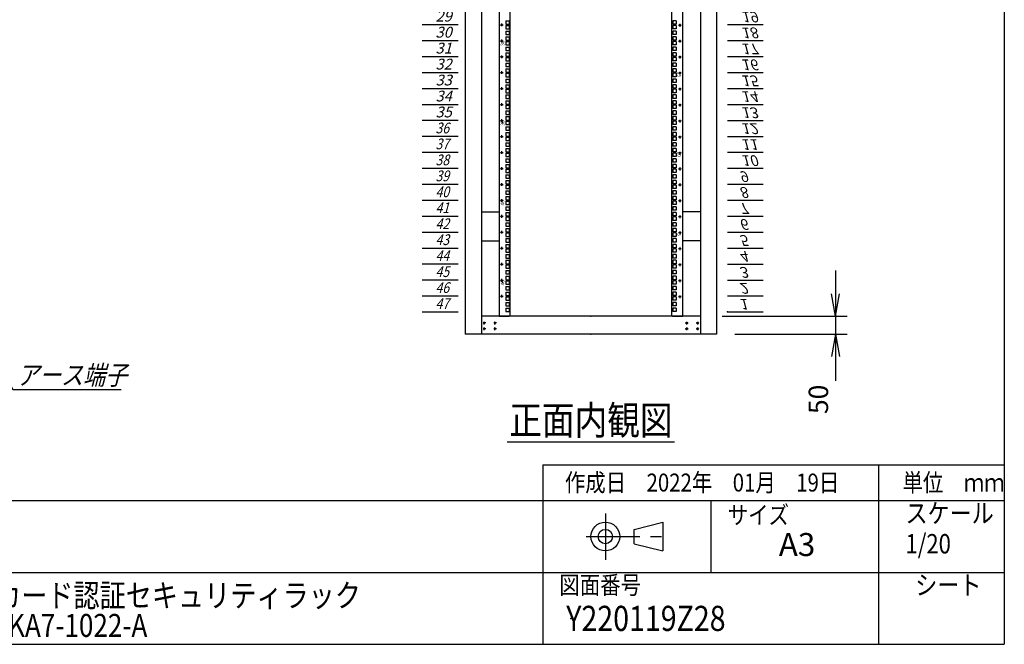
# Model space of a CAD drawing. Units: millimetres. Extents: x 0 to 398, y 1 to 284.
# Drawn here: x 261 to 398, y 5 to 92 of the extents above; entities that cross this region are included whole.
import ezdxf

# ---------------------------------------------------------------- set-up
doc = ezdxf.new("R2010")
doc.units = ezdxf.units.MM
doc.linetypes.add('CENTER', pattern=[12, 7.5, -1.5, 1.5, -1.5])
doc.styles.get("Standard").update_dxf_attribs({"font": 'ROMANS', "bigfont": 'EXTFONT'})
doc.dimstyles.new('ISO-25', dxfattribs={"dimtxt": 2.5, "dimasz": 2.5, "dimexe": 1.25, "dimexo": 0.625, "dimtad": 1, "dimtxsty": 'Standard', "dimcen": 2.5, "dimadec": 0, "dimazin": 0, "dimtfac": 1, "dimtmove": 0, "dimatfit": 3, "dimfxl": 1, "dimarcsym": 0})

# ---------------------------------------------------------------- blocks, each defined once
blk = doc.blocks.new('DTL0009')
at = {"color": 0, "linetype": 'CENTER'}
for p, q in [((4.54, 0), (-4.54, 0)), ((0, 4.54), (0, -4.54)), ((34.54, 0), (25.46, 0)), ((30, 4.54), (30, -4.54)), ((4.54, -16), (-4.54, -16)), ((0, -11.46), (0, -20.54)), ((34.54, -16), (25.46, -16)), ((30, -11.46), (30, -20.54))]:
    blk.add_line(p, q, dxfattribs=at)
at = {"color": 0, "linetype": 'Continuous'}
for centre in [(0, 0), (30, 0), (0, -16), (30, -16)]:
    blk.add_circle(centre, 2, dxfattribs=at)
at = {"color": 0}
blk.add_point((0, 0), dxfattribs=at)
blk = doc.blocks.new('DTL0011')
at = {"color": 0, "linetype": 'Continuous'}
for p, q in [((0, 0), (100, 0)), ((0, -44.5), (100, -44.5)), ((0, -88.9), (100, -88.9)), ((0, -133.4), (100, -133.4)), ((0, -177.8), (100, -177.8)), ((0, -222.3), (100, -222.3)), ((0, -266.7), (100, -266.7)), ((0, -311.2), (100, -311.2)), ((0, -355.6), (100, -355.6)), ((0, -400.1), (100, -400.1)), ((0, -444.5), (100, -444.5)), ((0, -489), (100, -489)), ((0, -533.4), (100, -533.4)), ((0, -577.9), (100, -577.9)), ((0, -622.3), (100, -622.3)), ((0, -666.8), (100, -666.8)), ((0, -711.2), (100, -711.2)), ((0, -755.7), (100, -755.7)), ((0, -800.1), (100, -800.1)), ((0, -844.6), (100, -844.6)), ((0, -889), (100, -889)), ((0, -933.5), (100, -933.5)), ((0, -977.9), (100, -977.9)), ((0, -1022.4), (100, -1022.4)), ((0, -1066.8), (100, -1066.8)), ((0, -1111.2), (100, -1111.2)), ((0, -1155.7), (100, -1155.7)), ((0, -1200.2), (100, -1200.2)), ((0, -1244.6), (100, -1244.6)), ((0, -1289), (100, -1289)), ((0, -1333.5), (100, -1333.5)), ((0, -1377.9), (100, -1377.9)), ((0, -1422.4), (100, -1422.4)), ((0, -1466.8), (100, -1466.8)), ((0, -1511.3), (100, -1511.3)), ((0, -1555.8), (100, -1555.8)), ((0, -1600.2), (100, -1600.2)), ((0, -1644.7), (100, -1644.7)), ((0, -1689.1), (100, -1689.1)), ((0, -1733.5), (100, -1733.5)), ((0, -1778), (100, -1778)), ((0, -1822.5), (100, -1822.5)), ((0, -1866.9), (100, -1866.9)), ((0, -1911.3), (100, -1911.3)), ((0, -1955.8), (100, -1955.8)), ((0, -2000.2), (100, -2000.2)), ((0, -2044.7), (100, -2044.7)), ((0, -2089.2), (100, -2089.2))]:
    blk.add_line(p, q, dxfattribs=at)
at = {"color": 0}
blk.add_point((0, 0), dxfattribs=at)
at = {"color": 0, "char_height": 30, "attachment_point": 7}
for s, insert in [('{\\W1;\\Q15;1}', (32.4, -36.3)), ('{\\W1;\\Q15;2}', (32.4, -80.8)), ('{\\W1;\\Q15;3}', (32.4, -125.2)), ('{\\W1;\\Q15;4}', (32.4, -169.7)), ('{\\W1;\\Q15;5}', (32.4, -214.1)), ('{\\W1;\\Q15;6}', (32.4, -258.6)), ('{\\W1;\\Q15;7}', (32.4, -303)), ('{\\W1;\\Q15;8}', (32.4, -347.5)), ('{\\W1;\\Q15;9}', (32.4, -391.9)), ('{\\W1;\\Q15;10}', (37.4, -436.4)), ('{\\W1;\\Q15;11}', (37.4, -480.8)), ('{\\W1;\\Q15;12}', (37.4, -525.3)), ('{\\W1;\\Q15;13}', (37.4, -569.7)), ('{\\W1;\\Q15;14}', (37.4, -614.2)), ('{\\W1;\\Q15;15}', (37.4, -658.6)), ('{\\W1;\\Q15;16}', (37.4, -703.1)), ('{\\W1;\\Q15;17}', (37.4, -747.5)), ('{\\W1;\\Q15;18}', (37.4, -792)), ('{\\W1;\\Q15;19}', (37.4, -836.4)), ('{\\W1;\\Q15;20}', (37.4, -880.9)), ('{\\W1;\\Q15;21}', (37.4, -925.3)), ('{\\W1;\\Q15;22}', (37.4, -969.8)), ('{\\W1;\\Q15;23}', (37.4, -1014.2)), ('{\\W1;\\Q15;24}', (37.4, -1058.7)), ('{\\W1;\\Q15;25}', (37.4, -1103.1)), ('{\\W1;\\Q15;26}', (37.4, -1147.6)), ('{\\W1;\\Q15;27}', (37.4, -1192)), ('{\\W1;\\Q15;28}', (37.4, -1236.5)), ('{\\W1;\\Q15;29}', (37.4, -1280.9)), ('{\\W1;\\Q15;30}', (37.4, -1325.4)), ('{\\W1;\\Q15;31}', (37.4, -1369.8)), ('{\\W1;\\Q15;32}', (37.4, -1414.3)), ('{\\W1;\\Q15;33}', (37.4, -1458.7)), ('{\\W1;\\Q15;34}', (37.4, -1503.2)), ('{\\W1;\\Q15;35}', (37.4, -1547.6)), ('{\\W0.833333;\\Q15;36}', (37.4, -1592.1)), ('{\\W0.833333;\\Q15;37}', (37.4, -1636.5)), ('{\\W0.833333;\\Q15;38}', (37.4, -1681)), ('{\\W0.833333;\\Q15;39}', (37.4, -1725.4)), ('{\\W0.833333;\\Q15;40}', (37.4, -1769.9)), ('{\\W0.833333;\\Q15;41}', (37.4, -1814.3)), ('{\\W0.833333;\\Q15;42}', (37.4, -1858.8)), ('{\\W0.833333;\\Q15;43}', (37.4, -1903.2)), ('{\\W0.833333;\\Q15;44}', (37.4, -1947.7)), ('{\\W0.833333;\\Q15;45}', (37.4, -1992.1)), ('{\\W0.833333;\\Q15;46}', (37.4, -2036.6)), ('{\\W0.833333;\\Q15;47}', (37.4, -2081))]:
    blk.add_mtext(s, dxfattribs=dict(at, insert=insert))
blk = doc.blocks.new('DTL0012')
at = {"color": 0, "linetype": 'Continuous'}
for p, q in [((-255.5, 1000), (-255.5, -1100)), ((-225.5, 998), (-225.5, -1098)), ((225.5, -1098), (225.5, 998)), ((255.5, -1100), (255.5, 1000)), ((-237.25, -277.825), (-227.75, -277.825)), ((-237.25, -277.825), (-237.25, -287.325)), ((-237.25, -287.325), (-227.75, -287.325)), ((-237.25, -290.525), (-227.75, -290.525)), ((-237.25, -290.525), (-237.25, -300.025)), ((-237.25, -300.025), (-227.75, -300.025)), ((-227.75, -277.825), (-227.75, -287.325)), ((-227.75, -290.525), (-227.75, -300.025)), ((227.75, -277.825), (227.75, -287.325)), ((237.25, -277.825), (227.75, -277.825)), ((237.25, -287.325), (227.75, -287.325)), ((227.75, -290.525), (227.75, -300.025)), ((237.25, -290.525), (227.75, -290.525)), ((237.25, -300.025), (227.75, -300.025)), ((237.25, -277.825), (237.25, -287.325)), ((237.25, -290.525), (237.25, -300.025)), ((-237.25, -306.4), (-227.75, -306.4)), ((-237.25, -306.4), (-237.25, -315.9)), ((-237.25, -315.9), (-227.75, -315.9)), ((-237.25, -322.275), (-237.25, -331.775)), ((-237.25, -322.275), (-227.75, -322.275)), ((-227.75, -306.4), (-227.75, -315.9)), ((-227.75, -322.275), (-227.75, -331.775)), ((227.75, -306.4), (227.75, -315.9)), ((237.25, -306.4), (227.75, -306.4)), ((237.25, -315.9), (227.75, -315.9)), ((237.25, -322.275), (227.75, -322.275)), ((227.75, -322.275), (227.75, -331.775)), ((237.25, -306.4), (237.25, -315.9)), ((237.25, -322.275), (237.25, -331.775)), ((-237.25, -331.775), (-227.75, -331.775)), ((-237.25, -334.975), (-237.25, -344.475)), ((-237.25, -334.975), (-227.75, -334.975)), ((-237.25, -344.475), (-227.75, -344.475)), ((-237.25, -350.85), (-237.25, -360.35)), ((-237.25, -350.85), (-227.75, -350.85)), ((-227.75, -334.975), (-227.75, -344.475)), ((-227.75, -350.85), (-227.75, -360.35)), ((237.25, -331.775), (227.75, -331.775)), ((237.25, -334.975), (227.75, -334.975)), ((227.75, -334.975), (227.75, -344.475)), ((237.25, -344.475), (227.75, -344.475)), ((237.25, -350.85), (227.75, -350.85)), ((227.75, -350.85), (227.75, -360.35)), ((237.25, -334.975), (237.25, -344.475)), ((237.25, -350.85), (237.25, -360.35)), ((-237.25, -360.35), (-227.75, -360.35)), ((-237.25, -366.725), (-227.75, -366.725)), ((-237.25, -366.725), (-237.25, -376.225)), ((-237.25, -376.225), (-227.75, -376.225)), ((-237.25, -379.425), (-227.75, -379.425)), ((-237.25, -379.425), (-237.25, -388.925)), ((-227.75, -366.725), (-227.75, -376.225)), ((-227.75, -379.425), (-227.75, -388.925)), ((237.25, -360.35), (227.75, -360.35)), ((227.75, -366.725), (227.75, -376.225)), ((237.25, -366.725), (227.75, -366.725)), ((237.25, -376.225), (227.75, -376.225)), ((227.75, -379.425), (227.75, -388.925)), ((237.25, -379.425), (227.75, -379.425)), ((237.25, -366.725), (237.25, -376.225)), ((237.25, -379.425), (237.25, -388.925)), ((-237.25, -388.925), (-227.75, -388.925)), ((-237.25, -395.3), (-227.75, -395.3)), ((-237.25, -395.3), (-237.25, -404.8)), ((-237.25, -404.8), (-227.75, -404.8)), ((-237.25, -411.175), (-237.25, -420.675)), ((-237.25, -411.175), (-227.75, -411.175)), ((-227.75, -395.3), (-227.75, -404.8)), ((-227.75, -411.175), (-227.75, -420.675)), ((237.25, -388.925), (227.75, -388.925)), ((227.75, -395.3), (227.75, -404.8)), ((237.25, -395.3), (227.75, -395.3)), ((237.25, -404.8), (227.75, -404.8)), ((237.25, -411.175), (227.75, -411.175)), ((227.75, -411.175), (227.75, -420.675)), ((237.25, -395.3), (237.25, -404.8)), ((237.25, -411.175), (237.25, -420.675)), ((-237.25, -420.675), (-227.75, -420.675)), ((-237.25, -423.875), (-237.25, -433.375)), ((-237.25, -423.875), (-227.75, -423.875)), ((-237.25, -433.375), (-227.75, -433.375)), ((-227.75, -423.875), (-227.75, -433.375)), ((237.25, -420.675), (227.75, -420.675)), ((237.25, -423.875), (227.75, -423.875)), ((227.75, -423.875), (227.75, -433.375)), ((237.25, -433.375), (227.75, -433.375)), ((237.25, -423.875), (237.25, -433.375)), ((-237.25, -439.75), (-237.25, -449.25)), ((-237.25, -439.75), (-227.75, -439.75)), ((-237.25, -449.25), (-227.75, -449.25)), ((-237.25, -455.625), (-227.75, -455.625)), ((-237.25, -455.625), (-237.25, -465.125)), ((-237.25, -465.125), (-227.75, -465.125)), ((-227.75, -439.75), (-227.75, -449.25)), ((-227.75, -455.625), (-227.75, -465.125)), ((237.25, -439.75), (227.75, -439.75)), ((227.75, -439.75), (227.75, -449.25)), ((237.25, -449.25), (227.75, -449.25)), ((227.75, -455.625), (227.75, -465.125)), ((237.25, -455.625), (227.75, -455.625)), ((237.25, -465.125), (227.75, -465.125)), ((237.25, -439.75), (237.25, -449.25)), ((237.25, -455.625), (237.25, -465.125)), ((-237.25, -468.325), (-227.75, -468.325)), ((-237.25, -468.325), (-237.25, -477.825)), ((-237.25, -477.825), (-227.75, -477.825)), ((-237.25, -484.2), (-227.75, -484.2)), ((-237.25, -484.2), (-237.25, -493.7)), ((-227.75, -468.325), (-227.75, -477.825)), ((-227.75, -484.2), (-227.75, -493.7)), ((227.75, -468.325), (227.75, -477.825)), ((237.25, -468.325), (227.75, -468.325)), ((237.25, -477.825), (227.75, -477.825)), ((227.75, -484.2), (227.75, -493.7)), ((237.25, -484.2), (227.75, -484.2)), ((237.25, -468.325), (237.25, -477.825)), ((237.25, -484.2), (237.25, -493.7)), ((-237.25, -493.7), (-227.75, -493.7)), ((-237.25, -500.075), (-237.25, -509.575)), ((-237.25, -500.075), (-227.75, -500.075)), ((-237.25, -509.575), (-227.75, -509.575)), ((-237.25, -512.775), (-237.25, -522.275)), ((-237.25, -512.775), (-227.75, -512.775)), ((-227.75, -500.075), (-227.75, -509.575)), ((-227.75, -512.775), (-227.75, -522.275)), ((237.25, -493.7), (227.75, -493.7)), ((237.25, -500.075), (227.75, -500.075)), ((227.75, -500.075), (227.75, -509.575)), ((237.25, -509.575), (227.75, -509.575)), ((237.25, -512.775), (227.75, -512.775)), ((227.75, -512.775), (227.75, -522.275)), ((237.25, -500.075), (237.25, -509.575)), ((237.25, -512.775), (237.25, -522.275)), ((-237.25, -522.275), (-227.75, -522.275)), ((-237.25, -528.65), (-237.25, -538.15)), ((-237.25, -528.65), (-227.75, -528.65)), ((-237.25, -538.15), (-227.75, -538.15)), ((-237.25, -544.525), (-227.75, -544.525)), ((-237.25, -544.525), (-237.25, -554.025)), ((-227.75, -528.65), (-227.75, -538.15)), ((-227.75, -544.525), (-227.75, -554.025)), ((237.25, -522.275), (227.75, -522.275)), ((237.25, -528.65), (227.75, -528.65)), ((227.75, -528.65), (227.75, -538.15)), ((237.25, -538.15), (227.75, -538.15)), ((227.75, -544.525), (227.75, -554.025)), ((237.25, -544.525), (227.75, -544.525)), ((237.25, -528.65), (237.25, -538.15)), ((237.25, -544.525), (237.25, -554.025)), ((-237.25, -554.025), (-227.75, -554.025)), ((-237.25, -557.225), (-227.75, -557.225)), ((-237.25, -557.225), (-237.25, -566.725)), ((-237.25, -566.725), (-227.75, -566.725)), ((-237.25, -573.1), (-227.75, -573.1)), ((-237.25, -573.1), (-237.25, -582.6)), ((-227.75, -557.225), (-227.75, -566.725)), ((-227.75, -573.1), (-227.75, -582.6)), ((237.25, -554.025), (227.75, -554.025)), ((227.75, -557.225), (227.75, -566.725)), ((237.25, -557.225), (227.75, -557.225)), ((237.25, -566.725), (227.75, -566.725)), ((227.75, -573.1), (227.75, -582.6)), ((237.25, -573.1), (227.75, -573.1)), ((237.25, -557.225), (237.25, -566.725)), ((237.25, -573.1), (237.25, -582.6)), ((-237.25, -582.6), (-227.75, -582.6)), ((-237.25, -588.975), (-237.25, -598.475)), ((-237.25, -588.975), (-227.75, -588.975)), ((-237.25, -598.475), (-227.75, -598.475)), ((-237.25, -601.675), (-237.25, -611.175)), ((-237.25, -601.675), (-227.75, -601.675)), ((-227.75, -588.975), (-227.75, -598.475)), ((-227.75, -601.675), (-227.75, -611.175)), ((237.25, -582.6), (227.75, -582.6)), ((237.25, -588.975), (227.75, -588.975)), ((227.75, -588.975), (227.75, -598.475)), ((237.25, -598.475), (227.75, -598.475)), ((237.25, -601.675), (227.75, -601.675)), ((227.75, -601.675), (227.75, -611.175)), ((237.25, -588.975), (237.25, -598.475)), ((237.25, -601.675), (237.25, -611.175)), ((-237.25, -611.175), (-227.75, -611.175)), ((-237.25, -617.55), (-237.25, -627.05)), ((-237.25, -617.55), (-227.75, -617.55)), ((-237.25, -627.05), (-227.75, -627.05)), ((-227.75, -617.55), (-227.75, -627.05)), ((237.25, -611.175), (227.75, -611.175)), ((237.25, -617.55), (227.75, -617.55)), ((227.75, -617.55), (227.75, -627.05)), ((237.25, -627.05), (227.75, -627.05)), ((237.25, -617.55), (237.25, -627.05)), ((-237.25, -633.425), (-227.75, -633.425)), ((-237.25, -633.425), (-237.25, -642.925)), ((-237.25, -642.925), (-227.75, -642.925)), ((-237.25, -646.125), (-227.75, -646.125)), ((-237.25, -646.125), (-237.25, -655.625)), ((-237.25, -655.625), (-227.75, -655.625)), ((-227.75, -633.425), (-227.75, -642.925)), ((-227.75, -646.125), (-227.75, -655.625)), ((227.75, -633.425), (227.75, -642.925)), ((237.25, -633.425), (227.75, -633.425)), ((237.25, -642.925), (227.75, -642.925)), ((227.75, -646.125), (227.75, -655.625)), ((237.25, -646.125), (227.75, -646.125)), ((237.25, -655.625), (227.75, -655.625)), ((237.25, -633.425), (237.25, -642.925)), ((237.25, -646.125), (237.25, -655.625)), ((-237.25, -662), (-227.75, -662)), ((-237.25, -662), (-237.25, -671.5)), ((-237.25, -671.5), (-227.75, -671.5)), ((-237.25, -677.875), (-237.25, -687.375)), ((-237.25, -677.875), (-227.75, -677.875)), ((-227.75, -662), (-227.75, -671.5)), ((-227.75, -677.875), (-227.75, -687.375)), ((227.75, -662), (227.75, -671.5)), ((237.25, -662), (227.75, -662)), ((237.25, -671.5), (227.75, -671.5)), ((237.25, -677.875), (227.75, -677.875)), ((227.75, -677.875), (227.75, -687.375)), ((237.25, -662), (237.25, -671.5)), ((237.25, -677.875), (237.25, -687.375)), ((-237.25, -687.375), (-227.75, -687.375)), ((-237.25, -690.575), (-237.25, -700.075)), ((-237.25, -690.575), (-227.75, -690.575)), ((-237.25, -700.075), (-227.75, -700.075)), ((-237.25, -706.45), (-237.25, -715.95)), ((-237.25, -706.45), (-227.75, -706.45)), ((-227.75, -690.575), (-227.75, -700.075)), ((-227.75, -706.45), (-227.75, -715.95)), ((237.25, -687.375), (227.75, -687.375)), ((237.25, -690.575), (227.75, -690.575)), ((227.75, -690.575), (227.75, -700.075)), ((237.25, -700.075), (227.75, -700.075)), ((237.25, -706.45), (227.75, -706.45)), ((227.75, -706.45), (227.75, -715.95)), ((237.25, -690.575), (237.25, -700.075)), ((237.25, -706.45), (237.25, -715.95)), ((-237.25, -715.95), (-227.75, -715.95)), ((-237.25, -722.325), (-227.75, -722.325)), ((-237.25, -722.325), (-237.25, -731.825)), ((-237.25, -731.825), (-227.75, -731.825)), ((-237.25, -735.025), (-227.75, -735.025)), ((-237.25, -735.025), (-237.25, -744.525)), ((-227.75, -722.325), (-227.75, -731.825)), ((-227.75, -735.025), (-227.75, -744.525)), ((237.25, -715.95), (227.75, -715.95)), ((227.75, -722.325), (227.75, -731.825)), ((237.25, -722.325), (227.75, -722.325)), ((237.25, -731.825), (227.75, -731.825)), ((227.75, -735.025), (227.75, -744.525)), ((237.25, -735.025), (227.75, -735.025)), ((237.25, -722.325), (237.25, -731.825)), ((237.25, -735.025), (237.25, -744.525)), ((-237.25, -744.525), (-227.75, -744.525)), ((-237.25, -750.9), (-227.75, -750.9)), ((-237.25, -750.9), (-237.25, -760.4)), ((-237.25, -760.4), (-227.75, -760.4)), ((-237.25, -766.775), (-237.25, -776.275)), ((-237.25, -766.775), (-227.75, -766.775)), ((-227.75, -750.9), (-227.75, -760.4)), ((-227.75, -766.775), (-227.75, -776.275)), ((237.25, -744.525), (227.75, -744.525)), ((227.75, -750.9), (227.75, -760.4)), ((237.25, -750.9), (227.75, -750.9)), ((237.25, -760.4), (227.75, -760.4)), ((237.25, -766.775), (227.75, -766.775)), ((227.75, -766.775), (227.75, -776.275)), ((237.25, -750.9), (237.25, -760.4)), ((237.25, -766.775), (237.25, -776.275)), ((-237.25, -776.275), (-227.75, -776.275)), ((-237.25, -779.475), (-237.25, -788.975)), ((-237.25, -779.475), (-227.75, -779.475)), ((-237.25, -788.975), (-227.75, -788.975)), ((-227.75, -779.475), (-227.75, -788.975)), ((237.25, -776.275), (227.75, -776.275)), ((237.25, -779.475), (227.75, -779.475)), ((227.75, -779.475), (227.75, -788.975)), ((237.25, -788.975), (227.75, -788.975)), ((237.25, -779.475), (237.25, -788.975)), ((-255.5, -797.5), (-255.5, -826.5)), ((-237.25, -795.35), (-237.25, -804.85)), ((-237.25, -795.35), (-227.75, -795.35)), ((-237.25, -804.85), (-227.75, -804.85)), ((-237.25, -811.225), (-227.75, -811.225)), ((-237.25, -811.225), (-237.25, -820.725)), ((-237.25, -820.725), (-227.75, -820.725)), ((-227.75, -795.35), (-227.75, -804.85)), ((-227.75, -811.225), (-227.75, -820.725)), ((237.25, -795.35), (227.75, -795.35)), ((227.75, -795.35), (227.75, -804.85)), ((237.25, -804.85), (227.75, -804.85)), ((227.75, -811.225), (227.75, -820.725)), ((237.25, -811.225), (227.75, -811.225)), ((237.25, -820.725), (227.75, -820.725)), ((237.25, -795.35), (237.25, -804.85)), ((237.25, -811.225), (237.25, -820.725)), ((255.5, -826.5), (255.5, -797.5)), ((-237.25, -823.925), (-227.75, -823.925)), ((-237.25, -823.925), (-237.25, -833.425)), ((-237.25, -833.425), (-227.75, -833.425)), ((-237.25, -839.8), (-227.75, -839.8)), ((-237.25, -839.8), (-237.25, -849.3)), ((-237.25, -849.3), (-227.75, -849.3)), ((-227.75, -823.925), (-227.75, -833.425)), ((-227.75, -839.8), (-227.75, -849.3)), ((227.75, -823.925), (227.75, -833.425)), ((237.25, -823.925), (227.75, -823.925)), ((237.25, -833.425), (227.75, -833.425)), ((227.75, -839.8), (227.75, -849.3)), ((237.25, -839.8), (227.75, -839.8)), ((237.25, -849.3), (227.75, -849.3)), ((237.25, -823.925), (237.25, -833.425)), ((237.25, -839.8), (237.25, -849.3)), ((-237.25, -855.675), (-237.25, -865.175)), ((-237.25, -855.675), (-227.75, -855.675)), ((-237.25, -865.175), (-227.75, -865.175)), ((-237.25, -868.375), (-237.25, -877.875)), ((-237.25, -868.375), (-227.75, -868.375)), ((-227.75, -855.675), (-227.75, -865.175)), ((-227.75, -868.375), (-227.75, -877.875)), ((237.25, -855.675), (227.75, -855.675)), ((227.75, -855.675), (227.75, -865.175)), ((237.25, -865.175), (227.75, -865.175)), ((237.25, -868.375), (227.75, -868.375)), ((227.75, -868.375), (227.75, -877.875)), ((237.25, -855.675), (237.25, -865.175)), ((237.25, -868.375), (237.25, -877.875)), ((-237.25, -877.875), (-227.75, -877.875)), ((-237.25, -884.25), (-237.25, -893.75)), ((-237.25, -884.25), (-227.75, -884.25)), ((-237.25, -893.75), (-227.75, -893.75)), ((-237.25, -900.125), (-227.75, -900.125)), ((-237.25, -900.125), (-237.25, -909.625)), ((-227.75, -884.25), (-227.75, -893.75)), ((-227.75, -900.125), (-227.75, -909.625)), ((237.25, -877.875), (227.75, -877.875)), ((237.25, -884.25), (227.75, -884.25)), ((227.75, -884.25), (227.75, -893.75)), ((237.25, -893.75), (227.75, -893.75)), ((227.75, -900.125), (227.75, -909.625)), ((237.25, -900.125), (227.75, -900.125)), ((237.25, -884.25), (237.25, -893.75)), ((237.25, -900.125), (237.25, -909.625)), ((-237.25, -909.625), (-227.75, -909.625)), ((-237.25, -912.825), (-227.75, -912.825)), ((-237.25, -912.825), (-237.25, -922.325)), ((-237.25, -922.325), (-227.75, -922.325)), ((-237.25, -928.7), (-227.75, -928.7)), ((-237.25, -928.7), (-237.25, -938.2)), ((-227.75, -912.825), (-227.75, -922.325)), ((-227.75, -928.7), (-227.75, -938.2)), ((237.25, -909.625), (227.75, -909.625)), ((227.75, -912.825), (227.75, -922.325)), ((237.25, -912.825), (227.75, -912.825)), ((237.25, -922.325), (227.75, -922.325)), ((227.75, -928.7), (227.75, -938.2)), ((237.25, -928.7), (227.75, -928.7)), ((237.25, -912.825), (237.25, -922.325)), ((237.25, -928.7), (237.25, -938.2)), ((-237.25, -938.2), (-227.75, -938.2)), ((-237.25, -944.575), (-237.25, -954.075)), ((-237.25, -944.575), (-227.75, -944.575)), ((-237.25, -954.075), (-227.75, -954.075)), ((-237.25, -957.275), (-237.25, -966.775)), ((-237.25, -957.275), (-227.75, -957.275)), ((-227.75, -944.575), (-227.75, -954.075)), ((-227.75, -957.275), (-227.75, -966.775)), ((237.25, -938.2), (227.75, -938.2)), ((237.25, -944.575), (227.75, -944.575)), ((227.75, -944.575), (227.75, -954.075)), ((237.25, -954.075), (227.75, -954.075)), ((237.25, -957.275), (227.75, -957.275)), ((227.75, -957.275), (227.75, -966.775)), ((237.25, -944.575), (237.25, -954.075)), ((237.25, -957.275), (237.25, -966.775)), ((-237.25, -966.775), (-227.75, -966.775)), ((-237.25, -973.15), (-237.25, -982.65)), ((-237.25, -973.15), (-227.75, -973.15)), ((-237.25, -982.65), (-227.75, -982.65)), ((-227.75, -973.15), (-227.75, -982.65)), ((237.25, -966.775), (227.75, -966.775)), ((237.25, -973.15), (227.75, -973.15)), ((227.75, -973.15), (227.75, -982.65)), ((237.25, -982.65), (227.75, -982.65)), ((237.25, -973.15), (237.25, -982.65)), ((-237.25, -989.025), (-227.75, -989.025)), ((-237.25, -989.025), (-237.25, -998.525)), ((-237.25, -998.525), (-227.75, -998.525)), ((-237.25, -1001.725), (-227.75, -1001.725)), ((-237.25, -1001.725), (-237.25, -1011.225)), ((-237.25, -1011.225), (-227.75, -1011.225)), ((-227.75, -989.025), (-227.75, -998.525)), ((-227.75, -1001.725), (-227.75, -1011.225)), ((227.75, -989.025), (227.75, -998.525)), ((237.25, -989.025), (227.75, -989.025)), ((237.25, -998.525), (227.75, -998.525)), ((237.25, -1001.725), (227.75, -1001.725)), ((227.75, -1001.725), (227.75, -1011.225)), ((237.25, -1011.225), (227.75, -1011.225)), ((237.25, -989.025), (237.25, -998.525)), ((237.25, -1001.725), (237.25, -1011.225)), ((-237.25, -1017.6), (-227.75, -1017.6)), ((-237.25, -1017.6), (-237.25, -1027.1)), ((-237.25, -1027.1), (-227.75, -1027.1)), ((-237.25, -1033.475), (-237.25, -1042.975)), ((-237.25, -1033.475), (-227.75, -1033.475)), ((-227.75, -1017.6), (-227.75, -1027.1)), ((-227.75, -1033.475), (-227.75, -1042.975)), ((227.75, -1017.6), (227.75, -1027.1)), ((237.25, -1017.6), (227.75, -1017.6)), ((237.25, -1027.1), (227.75, -1027.1)), ((237.25, -1033.475), (227.75, -1033.475)), ((227.75, -1033.475), (227.75, -1042.975)), ((237.25, -1017.6), (237.25, -1027.1)), ((237.25, -1033.475), (237.25, -1042.975)), ((-237.25, -1042.975), (-227.75, -1042.975)), ((-237.25, -1046.175), (-237.25, -1055.675)), ((-237.25, -1046.175), (-227.75, -1046.175)), ((-237.25, -1055.675), (-227.75, -1055.675)), ((-237.25, -1062.05), (-237.25, -1071.55)), ((-237.25, -1062.05), (-227.75, -1062.05)), ((-227.75, -1046.175), (-227.75, -1055.675)), ((-227.75, -1062.05), (-227.75, -1071.55)), ((237.25, -1042.975), (227.75, -1042.975)), ((227.75, -1046.175), (227.75, -1055.675)), ((237.25, -1046.175), (227.75, -1046.175)), ((237.25, -1055.675), (227.75, -1055.675)), ((227.75, -1062.05), (227.75, -1071.55)), ((237.25, -1062.05), (227.75, -1062.05)), ((237.25, -1046.175), (237.25, -1055.675)), ((237.25, -1062.05), (237.25, -1071.55)), ((-237.25, -1071.55), (-227.75, -1071.55)), ((-237.25, -1077.925), (-227.75, -1077.925)), ((-237.25, -1077.925), (-237.25, -1087.425)), ((-237.25, -1087.425), (-227.75, -1087.425)), ((-227.75, -1077.925), (-227.75, -1087.425)), ((237.25, -1071.55), (227.75, -1071.55)), ((227.75, -1077.925), (227.75, -1087.425)), ((237.25, -1077.925), (227.75, -1077.925)), ((237.25, -1087.425), (227.75, -1087.425)), ((237.25, -1077.925), (237.25, -1087.425)), ((-255.5, -1100), (-227.5, -1100)), ((-227.5, -1100), (-225.5, -1098)), ((225.5, -1098), (227.5, -1100)), ((227.5, -1100), (255.5, -1100))]:
    blk.add_line(p, q, dxfattribs=at)
at = {"color": 0, "linetype": 'CENTER'}
for p, q in [((-243.96, -289.475), (-253.04, -289.475)), ((-248.5, -284.935), (-248.5, -294.015)), ((243.96, -289.475), (253.04, -289.475)), ((248.5, -294.015), (248.5, -284.935)), ((-243.96, -333.925), (-253.04, -333.925)), ((-248.5, -329.385), (-248.5, -338.465)), ((243.96, -333.925), (253.04, -333.925)), ((248.5, -338.465), (248.5, -329.385)), ((-243.96, -378.375), (-253.04, -378.375)), ((-248.5, -373.835), (-248.5, -382.915)), ((243.96, -378.375), (253.04, -378.375)), ((248.5, -382.915), (248.5, -373.835)), ((-243.96, -422.825), (-253.04, -422.825)), ((-248.5, -418.285), (-248.5, -427.365)), ((243.96, -422.825), (253.04, -422.825)), ((248.5, -427.365), (248.5, -418.285)), ((-248.5, -462.735), (-248.5, -471.815)), ((248.5, -471.815), (248.5, -462.735)), ((-243.96, -467.275), (-253.04, -467.275)), ((243.96, -467.275), (253.04, -467.275)), ((-243.96, -511.725), (-253.04, -511.725)), ((-248.5, -507.185), (-248.5, -516.265)), ((243.96, -511.725), (253.04, -511.725)), ((248.5, -516.265), (248.5, -507.185)), ((-243.96, -556.175), (-253.04, -556.175)), ((-248.5, -551.635), (-248.5, -560.715)), ((243.96, -556.175), (253.04, -556.175)), ((248.5, -560.715), (248.5, -551.635)), ((-243.96, -600.625), (-253.04, -600.625)), ((-248.5, -596.085), (-248.5, -605.165)), ((243.96, -600.625), (253.04, -600.625)), ((248.5, -605.165), (248.5, -596.085)), ((-243.96, -645.075), (-253.04, -645.075)), ((-248.5, -640.535), (-248.5, -649.615)), ((243.96, -645.075), (253.04, -645.075)), ((248.5, -649.615), (248.5, -640.535)), ((-248.5, -684.985), (-248.5, -694.065)), ((248.5, -694.065), (248.5, -684.985)), ((-243.96, -689.525), (-253.04, -689.525)), ((243.96, -689.525), (253.04, -689.525)), ((-243.96, -733.975), (-253.04, -733.975)), ((-248.5, -729.435), (-248.5, -738.515)), ((243.96, -733.975), (253.04, -733.975)), ((248.5, -738.515), (248.5, -729.435)), ((-243.96, -778.425), (-253.04, -778.425)), ((-248.5, -773.885), (-248.5, -782.965)), ((243.96, -778.425), (253.04, -778.425)), ((248.5, -782.965), (248.5, -773.885)), ((-248.5, -818.335), (-248.5, -827.415)), ((248.5, -827.415), (248.5, -818.335)), ((-243.96, -822.875), (-253.04, -822.875)), ((243.96, -822.875), (253.04, -822.875)), ((-243.96, -867.325), (-253.04, -867.325)), ((-248.5, -862.785), (-248.5, -871.865)), ((243.96, -867.325), (253.04, -867.325)), ((248.5, -871.865), (248.5, -862.785)), ((-243.96, -911.775), (-253.04, -911.775)), ((-248.5, -907.235), (-248.5, -916.315)), ((243.96, -911.775), (253.04, -911.775)), ((248.5, -916.315), (248.5, -907.235)), ((-243.96, -956.225), (-253.04, -956.225)), ((-248.5, -951.685), (-248.5, -960.765)), ((243.96, -956.225), (253.04, -956.225)), ((248.5, -960.765), (248.5, -951.685)), ((-243.96, -1000.675), (-253.04, -1000.675)), ((-248.5, -996.135), (-248.5, -1005.215)), ((243.96, -1000.675), (253.04, -1000.675)), ((248.5, -1005.215), (248.5, -996.135)), ((-248.5, -1040.585), (-248.5, -1049.665)), ((248.5, -1049.665), (248.5, -1040.585)), ((-243.96, -1045.125), (-253.04, -1045.125)), ((243.96, -1045.125), (253.04, -1045.125))]:
    blk.add_line(p, q, dxfattribs=at)
at = {"color": 0, "linetype": 'Continuous'}
for centre in [(-248.5, -289.475), (248.5, -289.475), (-248.5, -333.925), (248.5, -333.925), (-248.5, -378.375), (248.5, -378.375), (-248.5, -422.825), (248.5, -422.825), (-248.5, -467.275), (248.5, -467.275), (-248.5, -511.725), (248.5, -511.725), (-248.5, -556.175), (248.5, -556.175), (-248.5, -600.625), (248.5, -600.625), (-248.5, -645.075), (248.5, -645.075), (-248.5, -689.525), (248.5, -689.525), (-248.5, -733.975), (248.5, -733.975), (-248.5, -778.425), (248.5, -778.425), (-248.5, -822.875), (248.5, -822.875), (-248.5, -867.325), (248.5, -867.325), (-248.5, -911.775), (248.5, -911.775), (-248.5, -956.225), (248.5, -956.225), (-248.5, -1000.675), (248.5, -1000.675), (-248.5, -1045.125), (248.5, -1045.125)]:
    blk.add_circle(centre, 2, dxfattribs=at)
at = {"color": 0}
for p in [(-246, -561.175), (-246, -1005.675)]:
    blk.add_point(p, dxfattribs=at)
at = {"color": 0, "char_height": 10, "attachment_point": 7}
for s, insert, rotation in [('{\\W1;30}', (-241, -347.444), 90), ('{\\W1;15}', (241, -419.306), 270), ('{\\W1;35}', (-241, -569.694), 90), ('{\\W1;10}', (241, -641.556), 270), ('{\\W1;40}', (-241, -791.944), 90), ('{\\W1;5}', (241, -868.806), 270), ('{\\W1;45}', (-241, -1014.194), 90)]:
    blk.add_mtext(s, dxfattribs=dict(at, insert=insert, rotation=rotation))
blk = doc.blocks.new('SYM0005')
at = {"color": 7, "linetype": 'Continuous'}
for p, q in [((0, 0), (4.53, -8.07)), ((0, 0), (2, -2.45)), ((0, 0), (1.05, -2.98)), ((4.53, -8.07), (19.63, -8.07))]:
    blk.add_line(p, q, dxfattribs=at)
at = {"color": 7, "insert": (5.09, -7.39), "char_height": 2.7, "attachment_point": 7}
blk.add_mtext('{\\W0.833333;\\Q15;アース端子}', dxfattribs=at)
blk = doc.blocks.new('*D44')
at = {"color": 7, "linetype": 'Continuous'}
for p, q in [((374.49, 57.04), (374.49, 41.84)), ((374.49, 50.69), (373.94, 53.81)), ((374.49, 50.69), (375.04, 53.81)), ((358.74, 50.69), (376.11, 50.69)), ((360.49, 48.19), (376.11, 48.19)), ((374.49, 48.19), (373.94, 45.08)), ((374.49, 48.19), (375.04, 45.08)), ((374.49, 48.19), (374.49, 41.68))]:
    blk.add_line(p, q, dxfattribs=at)
at = {"layer": 'Defpoints', "color": 0}
for p in [(356.2, 50.69), (357.95, 48.19), (374.49, 48.19)]:
    blk.add_point(p, dxfattribs=at)
at = {"color": 0, "insert": (372.47, 39.1), "char_height": 2.7, "attachment_point": 5, "rotation": 90}
blk.add_mtext('50', dxfattribs=at)
blk = doc.blocks.new('_Open')
at = {"color": 0, "linetype": 'ByBlock', "lineweight": -2}
for p, q in [((-1, 0.166667), (0, 0)), ((-1, -0.166667), (0, 0)), ((0, 0), (-1, 0))]:
    blk.add_line(p, q, dxfattribs=at)

msp = doc.modelspace()

# ---------------------------------------------------------------- linework, layer by layer
at = {"color": 7, "linetype": 'Continuous'}
for p, q in [((398, 279), (398, 5)), ((322.95, 158.19), (322.95, 48.19)), ((325.2, 158.19), (325.2, 48.19)), ((355.7, 158.19), (355.7, 48.19)), ((357.95, 158.19), (357.95, 48.19)), ((325.2, 65.19), (327.68, 65.19)), ((355.7, 65.19), (353.23, 65.19)), ((325.2, 61.19), (327.68, 61.19)), ((355.7, 61.19), (353.23, 61.19)), ((355.7, 50.69), (325.2, 50.69)), ((357.95, 48.19), (322.95, 48.19)), ((328.81, 33.19), (352.1, 33.19)), ((333.75, 30), (333.75, 5)), ((333.75, 30), (398, 30)), ((380.5, 30), (380.5, 5)), ((82.25, 25), (398, 25)), ((357.13, 25), (357.13, 15)), ((346.46, 21), (350.46, 22)), ((350.46, 22), (350.46, 18)), ((346.46, 19), (346.46, 21)), ((346.46, 19), (350.46, 18)), ((243.5, 15), (398, 15)), ((5, 5), (398, 5))]:
    msp.add_line(p, q, dxfattribs=at)
at = {"color": 7, "linetype": 'CENTER'}
for p, q in [((342.46, 23.23), (342.46, 16.77)), ((339.77, 20), (351.11, 20))]:
    msp.add_line(p, q, dxfattribs=at)
at = {"color": 7, "linetype": 'Continuous'}
for radius in [2, 1]:
    msp.add_circle((342.46, 20), radius, dxfattribs=at)
at = {"color": 7}
for p in [(340.45, 50.69), (340.45, 48.19), (337.64, 8.61)]:
    msp.add_point(p, dxfattribs=at)

# ---------------------------------------------------------------- block references
at = {"color": 7, "xscale": 0.05, "zscale": 0.05}
for name, p, yscale in [('DTL0011', (316.95, 155.74), 0.05), ('DTL0012', (340.45, 105.69), 0.05), ('DTL0011', (359.45, 51.27), -0.05), ('DTL0009', (325.58, 48.94), -0.05)]:
    msp.add_blockref(name, p, dxfattribs=dict(at, yscale=yscale))
at = {"color": 7, "xscale": 0.05, "yscale": 0.05, "zscale": 0.05, "rotation": 180}
msp.add_blockref('DTL0009', (355.32, 48.94), dxfattribs=at)
at = {"color": 7}
msp.add_blockref('SYM0005', (255.45, 48.53), dxfattribs=at)

# ---------------------------------------------------------------- texts
for s, insert, char_height, attachment_point in [('{\\W0.833333;正面内観図}', (340.45, 34.19), 4, 8), ('{\\W0.833333;作成日\u30002022年\u300001月\u300019日}', (336.83, 26.27), 2.5, 7), ('{\\W0.833333;単位\u3000ｍｍ}', (383.83, 26.27), 2.5, 7), ('{\\W0.833333;スケール}', (384.25, 21.9), 2.7, 7), ('{\\W0.833333;サイズ}', (359.5, 21.76), 2.5, 7), ('{\\W0.833333;1/20}', (384.25, 17.65), 2.7, 7), ('{\\W1;A3}', (366.61, 17.29), 3.2, 7), ('{\\W0.833333;図面番号}', (336.06, 12), 2.5, 7), ('{\\W0.833333;シート}', (385.6, 11.9), 2.7, 7), ('{\\W0.833333;Y220119Z28}', (337.02, 6.86), 3.5, 7)]:
    msp.add_mtext(s, dxfattribs=dict(at, insert=insert, char_height=char_height, attachment_point=attachment_point))
at = {"color": 7, "insert": (252.44, 6.03), "char_height": 3.2, "width": 54.272, "attachment_point": 7, "line_spacing_factor": 0.781667}
msp.add_mtext('{\\fＭＳ Ｐゴシック|b0|i0|c0|p0;\\W0.83333x;顔}{\\W0.83333x;/}{\\fＭＳ Ｐゴシック|b0|i0|c0|p0;\\W0.83333x;カード認証セキュリティラック}\\P{\\W0.83333x;YNRKA7-1022-A}', dxfattribs=at)

# ---------------------------------------------------------------- dimensions: what is measured, and where the dimension line sits
at = {"color": 7}
dim = msp.add_linear_dim(base=(374.49, 48.19), p1=(356.2, 50.69), p2=(357.95, 48.19), angle=90, text='50', dimstyle='ISO-25', override={"dimtxt": 2.7, "dimasz": 3.114, "dimexe": 1.62, "dimexo": 2.54, "dimgap": 0.675, "dimtad": 1, "dimtih": 0, "dimtoh": 0, "dimdec": 0, "dimdsep": 46, "dimblk1": 'Open', "dimblk2": 'Open', "dimsah": 1, "dimse1": 0, "dimse2": 0, "dimtmove": 0}, dxfattribs=at)
dim.commit()
dim.dimension.update_dxf_attribs({"geometry": '*D44', "text_midpoint": (374.49, 39.1), "dimtype": 160})

doc.saveas('drawing.dxf')
